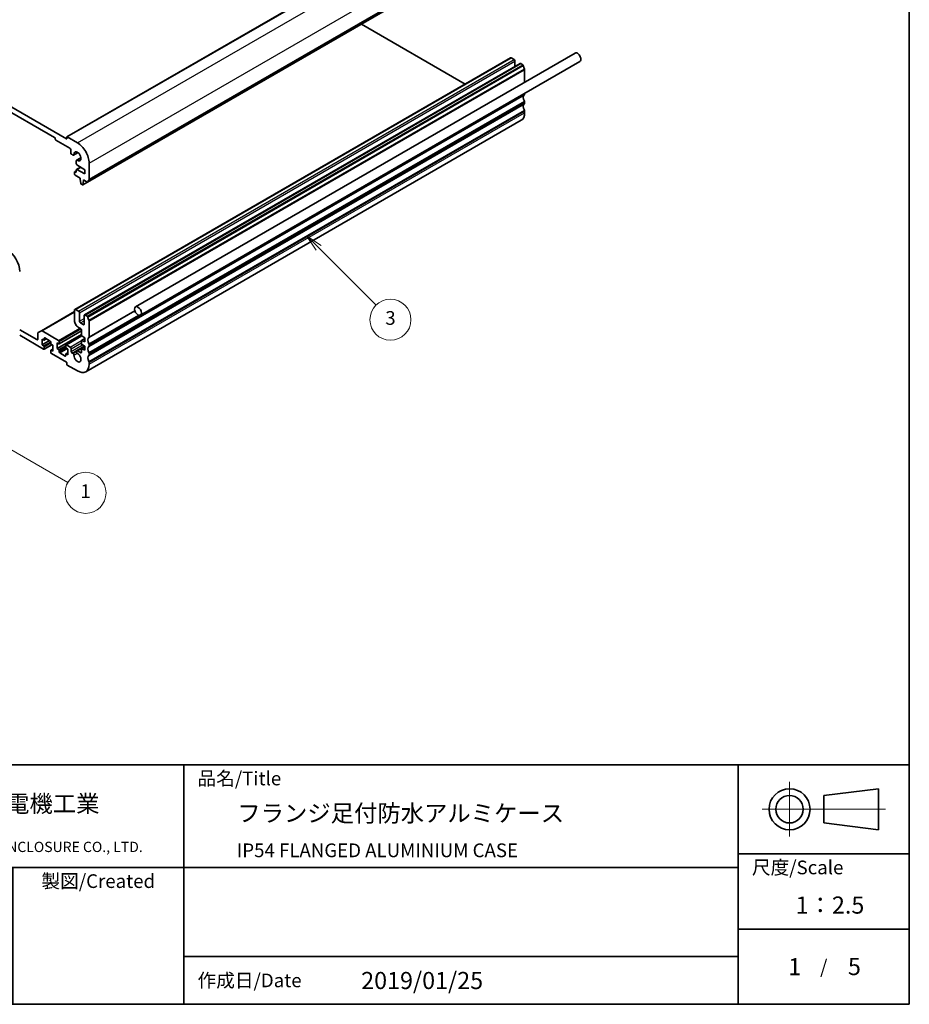
# Model space of a CAD drawing. Units: millimetres. Extents: x 0 to 5709, y 0 to 843.
# Drawn here: x 653 to 977, y 0 to 360 of the extents above; entities that cross this region are included whole.
import ezdxf
from ezdxf.enums import TextEntityAlignment as Align

# ---------------------------------------------------------------- set-up
doc = ezdxf.new("R2010")
doc.units = ezdxf.units.MM
for name, color, linetype, lineweight in [('Border (ISO)', 7, 'Continuous', 35), ('Hatch (ISO)', 1, 'Continuous', 18), ('Symbol (TK)', 100, 'Continuous', 18), ('Title (ISO)', 7, 'Continuous', 35), ('Visible (ISO)', 7, 'Continuous', 35), ('Visible Narrow (ISO)', 7, 'Continuous', 25)]:
    doc.layers.add(name, color=color, linetype=linetype, lineweight=lineweight)
doc.styles.add('Note Text (TK)', font='txt')
doc.styles.add('Note Text (TK2)', font='txt')
doc.styles.add('文字スタイル67', font='arial.ttf')

# ---------------------------------------------------------------- blocks, each defined once
blk = doc.blocks.new('図面枠 tk図枠')
at = {"layer": 'Border (ISO)'}
for p in [(405.5, 289), (14.5, 8)]:
    blk.add_line(p, (405.5, 8), dxfattribs=at)
blk = doc.blocks.new('表題欄 tk表題欄')
at = {"layer": 'Hatch (ISO)'}
h = blk.add_hatch(color=256, dxfattribs=at)
edge = h.paths.add_edge_path(flags=0)
edge.add_arc((95.58, 236.3), 0.596, 270, 360)
edge.add_line((96.17, 236.3), (96.17, 239.71))
edge.add_arc((95.58, 239.71), 0.596, 0, 90)
edge.add_line((95.58, 240.31), (79.14, 240.31))
edge.add_arc((79.14, 239.71), 0.596, 90, 180)
edge.add_line((78.54, 239.71), (78.54, 236.3))
edge.add_arc((79.14, 236.3), 0.596, 180, 270)
edge.add_line((79.14, 235.7), (95.58, 235.7))
edge = h.paths.add_edge_path()
edge.add_line((77.84, 239.96), (77.84, 236.05))
edge.add_arc((78.54, 236.05), 0.702, 180, 270)
edge.add_line((78.54, 235.35), (96.17, 235.35))
edge.add_arc((96.17, 236.05), 0.702, 270, 360)
edge.add_line((96.87, 236.05), (96.87, 239.96))
edge.add_arc((96.17, 239.96), 0.702, 0, 90)
edge.add_line((96.17, 240.66), (78.54, 240.66))
edge.add_arc((78.54, 239.96), 0.702, 90, 180)
for points in [[(79.07, 239.15), (79.07, 238.66), (79.92, 238.66), (79.92, 236.66), (80.51, 236.66), (80.51, 238.66), (81.36, 238.66), (81.36, 239.15)], [(85.68, 236.66), (84.94, 237.89), (84.42, 237.32), (84.42, 236.66), (83.9, 236.66), (83.9, 239.15), (84.42, 239.15), (84.42, 238.1), (85.39, 239.15), (86.11, 239.15), (85.32, 238.3), (86.3, 236.66)], [(92.09, 239.15), (92.09, 236.66), (92.61, 236.66), (92.61, 237.66), (93.77, 237.66), (93.77, 236.66), (94.29, 236.66), (94.29, 239.15), (93.77, 239.15), (93.77, 238.15), (92.61, 238.15), (92.61, 239.15)], [(94.84, 239.15), (94.84, 236.66), (95.36, 236.66), (95.36, 239.15)]]:
    blk.add_hatch(color=256, dxfattribs=at).paths.add_polyline_path(points)
h = blk.add_hatch(color=256, dxfattribs=at)
h.paths.add_polyline_path([(82.59, 237.71), (81.95, 237.71), (82.27, 238.58)], flags=0)
h.paths.add_polyline_path([(82.78, 237.2), (81.76, 237.2), (81.57, 236.66), (80.95, 236.66), (81.86, 239.15), (82.68, 239.15), (83.59, 236.66), (82.98, 236.66)])
h = blk.add_hatch(color=256, dxfattribs=at)
h.paths.add_polyline_path([(87.53, 237.71), (88.16, 237.71), (87.85, 238.58)], flags=0)
h.paths.add_polyline_path([(87.14, 236.66), (87.34, 237.2), (88.35, 237.2), (88.55, 236.66), (89.17, 236.66), (88.25, 239.15), (87.44, 239.15), (86.52, 236.66)])
h = blk.add_hatch(color=256, dxfattribs=at)
edge = h.paths.add_edge_path()
edge.add_arc((90.52, 237.9), 1.27, 38.5505, 336.582)
edge.add_line((91.69, 237.4), (91.17, 237.62))
edge.add_ellipse((90.52, 237.9), major_axis=(0, -0.8), ratio=0.867347, start_angle=128.5505, end_angle=426.582, ccw=False)
edge.add_line((91.09, 238.36), (91.52, 238.7))
at = {"layer": 'Title (ISO)'}
for p, q in [((74.71, 244.05), (255.71, 244.05)), ((74.71, 209.05), (74.71, 244.05)), ((149.71, 244.05), (149.71, 209.05)), ((230.71, 244.05), (230.71, 209.05)), ((255.71, 244.05), (255.71, 209.05)), ((243.21, 239.55), (251.21, 240.55)), ((251.21, 234.55), (251.21, 240.55)), ((243.21, 239.55), (243.21, 235.55)), ((243.21, 235.55), (251.21, 234.55)), ((230.71, 231.05), (255.71, 231.05)), ((74.71, 229.05), (230.71, 229.05)), ((99.71, 229.05), (99.71, 209.05)), ((124.71, 229.05), (124.71, 209.05)), ((230.71, 220.05), (255.71, 220.05)), ((149.71, 216.05), (230.71, 216.05)), ((255.71, 209.05), (74.71, 209.05))]:
    blk.add_line(p, q, dxfattribs=at)
at = {"layer": 'Title (ISO)', "color": 4, "linetype": 'Continuous', "lineweight": 18}
for p, q in [((238.21, 241.55), (238.21, 233.55)), ((252.21, 237.55), (234.21, 237.55))]:
    blk.add_line(p, q, dxfattribs=at)
at = {"layer": 'Title (ISO)'}
for radius in [3, 2]:
    blk.add_circle((238.21, 237.55), radius, dxfattribs=at)
at = {"layer": 'Title (ISO)', "color": 1, "char_height": 2, "line_spacing_factor": 1.5, "style": 'Note Text (TK)'}
for s, insert, attachment_point in [('\\fＭＳ Ｐゴシック|b0|i0;\\H2.0000;品名/Title', (151.71, 242.05), 4), ('\\fＭＳ Ｐゴシック|b0|i0;\\H2.0000;尺度/Scale', (232.71, 229.05), 4), ('\\fＭＳ Ｐゴシック|b0|i0;\\H2.0000;承認/Approved', (87.21, 227.05), 5), ('\\fＭＳ Ｐゴシック|b0|i0;\\H2.0000;検図/Checked', (112.21, 227.05), 5), ('\\fＭＳ Ｐゴシック|b0|i0;\\H2.0000;製図/Created', (137.21, 227.05), 5), ('\\fＭＳ Ｐゴシック|b0|i0;\\H2.0000;作成日/Date', (151.71, 212.55), 4)]:
    blk.add_mtext(s, dxfattribs=dict(at, insert=insert, attachment_point=attachment_point))
at = {"layer": 'Title (ISO)', "color": 7, "line_spacing_factor": 1.5, "style": 'Note Text (TK)'}
for s, insert, char_height, attachment_point in [('株式会社タカチ電機工業', (99.87, 238.05), 2.5, 4), ('\\fArial|b0|i0;\\H1.4986;TAKACHI ELECTRONICS ENCLOSURE CO., LTD.', (99.87, 232.05), 1.4986, 4), ('\\fＭＳ Ｐゴシック|b0|i0;\\H2.0000;/', (243.21, 214.55), 2, 5)]:
    blk.add_mtext(s, dxfattribs=dict(at, insert=insert, char_height=char_height, attachment_point=attachment_point))
at = {"layer": 'Title (ISO)', "color": 7}
for tag, p, height, style in [('<品名>_001', (157.52, 235.72), 2.5, 'Note Text (TK)'), ('<Title>_001', (157.45, 230.55), 2, '文字スタイル67'), ('<尺度>_001', (239.1, 222.3), 2.5, 'Note Text (TK)'), ('<ページ_No.>_001', (238.02, 213.3), 2.5, 'Note Text (TK)'), ('<総ページ数>_001', (246.74, 213.32), 2.5, 'Note Text (TK)'), ('作成日_001', (175.62, 211.28), 2.5, 'Note Text (TK)')]:
    blk.add_attdef(tag, p, '', height=height, dxfattribs=dict(at, style=style))
at = {"layer": 'Title (ISO)', "color": 7, "style": 'Note Text (TK)'}
blk.add_attdef('<承認>', text='', height=2.5, dxfattribs=at).set_placement((87.21, 217.05), align=Align.MIDDLE_CENTER)
blk = doc.blocks.new('バルーン1')
at = {"layer": 'Symbol (TK)', "color": 100}
for p, q in [((268.64, 92.26), (266.47, 93.51)), ((268.89, 92.69), (266.47, 93.51)), ((266.47, 93.51), (268.39, 91.82)), ((268.64, 92.26), (282.54, 84.23))]:
    blk.add_line(p, q, dxfattribs=at)
at = {"layer": 'Symbol (TK)'}
blk.add_circle((285.14, 82.73), 3, dxfattribs=at)
at = {"layer": 'Symbol (TK)', "color": 7, "insert": (285.14, 82.71), "char_height": 2, "attachment_point": 5, "style": 'Note Text (TK2)'}
blk.add_mtext('1', dxfattribs=at)
blk = doc.blocks.new('バルーン3')
at = {"layer": 'Symbol (TK)', "color": 100}
for p, q in [((319.21, 118.51), (317.44, 120.28)), ((319.56, 118.86), (317.44, 120.28)), ((317.44, 120.28), (318.85, 118.16)), ((319.21, 118.51), (327.58, 110.13))]:
    blk.add_line(p, q, dxfattribs=at)
at = {"layer": 'Symbol (TK)'}
blk.add_circle((329.69, 108.02), 3, dxfattribs=at)
at = {"layer": 'Symbol (TK)', "color": 7, "insert": (329.69, 108.02), "char_height": 2, "attachment_point": 5, "style": 'Note Text (TK2)'}
blk.add_mtext('3', dxfattribs=at)

msp = doc.modelspace()

# ---------------------------------------------------------------- linework, layer by layer
at = {"layer": 'Visible (ISO)'}
for p, q in [((669.8051, 316.8073), (828.9041, 408.6632)), ((677.3522, 300.3221), (836.4512, 392.178)), ((555.3538, 382.1171), (669.6222, 316.1442)), ((665.3089, 316.5933), (559.6671, 377.5856)), ((777.3456, 358.0534), (815.2812, 336.1513)), ((672.6956, 253.8295), (831.7946, 345.6853)), ((855.3881, 347.4415), (694.8748, 254.7691)), ((832.0446, 345.6606), (833.1053, 345.0482)), ((676.2312, 251.7882), (835.3302, 343.6441)), ((857.1381, 344.4104), (696.6248, 251.738)), ((833.4589, 344.4358), (833.4589, 342.5637)), ((835.5802, 343.6193), (836.3012, 343.203)), ((836.9944, 341.3862), (836.9944, 336.8219)), ((836.9944, 332.7804), (836.9944, 332.3802)), ((836.9944, 329.547), (836.9944, 329.1142)), ((836.9944, 326.2811), (836.9944, 325.6564)), ((676.6527, 231.0539), (835.7518, 322.9097)), ((669.7636, 316.2259), (669.7636, 316.7157)), ((669.9051, 316.7974), (673.6527, 314.6337)), ((665.521, 316.0626), (665.521, 316.2259)), ((670.8243, 312.7557), (665.7331, 315.6951)), ((671.1779, 311.0819), (671.1779, 312.1434)), ((672.0102, 310.1931), (671.5314, 310.4695)), ((672.2602, 310.1683), (673.8554, 311.0893)), ((673.2285, 307.0216), (673.2285, 308.0831)), ((673.2906, 304.9101), (674.8158, 305.7906)), ((673.332, 308.3119), (674.9272, 309.2329)), ((676.3044, 304.8561), (673.4313, 306.6597)), ((677.8954, 307.2852), (677.8954, 301.3533)), ((672.5921, 303.2436), (672.5921, 303.9784)), ((672.6542, 304.1157), (673.2285, 304.4473)), ((672.8042, 304.1009), (673.0163, 303.9784)), ((674.678, 301.7943), (672.8042, 302.8761)), ((673.2285, 304.1009), (673.2285, 304.7728)), ((673.4313, 304.9003), (676.3044, 303.3864)), ((676.3044, 303.3864), (676.3044, 304.8561)), ((674.678, 301.386), (674.678, 301.7943)), ((674.8631, 299.8548), (674.678, 301.386)), ((675.4146, 299.3278), (675.0728, 299.5251)), ((675.5646, 299.3129), (677.2887, 300.3083)), ((675.8094, 300.7328), (675.6244, 299.4153)), ((675.8094, 301.1411), (675.8094, 300.7328)), ((677.2022, 300.337), (675.8094, 301.1411)), ((675.8094, 300.7328), (676.163, 300.937)), ((660.4677, 246.029), (672.5921, 253.029)), ((672.5921, 249.6814), (672.5921, 253.6006)), ((672.9456, 253.8047), (674.0063, 253.1923)), ((674.3598, 252.5799), (674.3598, 249.4773)), ((676.4812, 251.7634), (677.2022, 251.3472)), ((674.7134, 248.8649), (675.774, 248.2525)), ((676.1276, 248.4566), (676.1276, 251.5593)), ((677.8954, 249.5304), (677.8954, 243.7903)), ((652.5456, 246.395), (658.8035, 242.782)), ((659.157, 242.9861), (659.157, 245.1032)), ((659.2606, 245.3321), (660.4677, 246.029)), ((660.7177, 246.0042), (666.7584, 242.5166)), ((666.1927, 239.4956), (675.0669, 244.6191)), ((666.9084, 241.277), (675.0669, 245.9873)), ((674.7134, 246.8236), (674.0063, 247.2319)), ((675.0669, 244.4984), (675.0669, 246.2113)), ((661.2784, 239.3119), (652.5456, 244.3537)), ((660.7127, 242.9861), (660.7127, 240.8632)), ((661.2784, 242.6595), (660.7127, 242.9861)), ((660.7127, 240.8632), (663.3997, 242.4146)), ((661.4284, 242.6446), (662.2148, 243.0987)), ((661.4905, 243.2719), (661.4905, 242.782)), ((663.6825, 242.2513), (661.7026, 243.3944)), ((663.8947, 241.3939), (663.8947, 241.8838)), ((664.6725, 240.6999), (664.1068, 241.0265)), ((666.1927, 241.6185), (666.1927, 239.4956)), ((666.7584, 241.2919), (666.1927, 241.6185)), ((666.9706, 242.1492), (666.9706, 241.4144)), ((669.4369, 240.8985), (675.1813, 244.215)), ((675.0669, 241.3957), (675.0669, 242.372)), ((675.1291, 242.5093), (676.3044, 243.1879)), ((676.3044, 243.4556), (675.2643, 244.1401)), ((675.2643, 242.5024), (676.3044, 241.9859)), ((676.3044, 240.3529), (675.2643, 241.0374)), ((676.3044, 241.9859), (676.3044, 243.4556)), ((660.7127, 240.8632), (661.2784, 240.5366)), ((661.4284, 239.297), (664.2654, 240.935)), ((661.4905, 240.1692), (661.4905, 239.4343)), ((663.8947, 238.0463), (663.8947, 238.7811)), ((663.9568, 238.9185), (664.6725, 239.3317)), ((664.1068, 238.9036), (664.6725, 238.577)), ((669.6222, 234.4945), (664.1068, 237.6789)), ((664.6725, 238.577), (664.6725, 240.6999)), ((666.1927, 239.4956), (666.7584, 239.169)), ((666.9706, 238.8016), (666.9706, 238.3117)), ((667.1827, 237.9442), (669.1626, 236.8011)), ((669.3747, 240.0263), (669.3747, 240.7612)), ((669.3747, 236.9236), (669.3747, 237.4135)), ((669.4369, 237.5509), (670.1525, 237.9641)), ((669.5869, 240.8836), (670.9657, 240.0875)), ((670.1525, 239.3323), (669.5869, 239.6589)), ((669.5869, 237.536), (670.1525, 237.2094)), ((670.1525, 237.2094), (670.1525, 239.3323)), ((671.3193, 239.4752), (671.3193, 238.4954)), ((671.6728, 237.883), (672.0246, 237.6799)), ((673.332, 238.7441), (676.2175, 240.4101)), ((673.6259, 238.715), (674.8548, 238.0055)), ((675.0669, 238.128), (675.0669, 239.2693)), ((675.1291, 239.4066), (676.3044, 240.0852)), ((675.2643, 239.3997), (676.3044, 238.8832)), ((676.3044, 238.8832), (676.3044, 240.3529)), ((677.8954, 240.9572), (677.8954, 240.5243)), ((677.8954, 237.6912), (677.8954, 237.2583)), ((669.7636, 233.7597), (669.7636, 234.2496)), ((677.8954, 234.4252), (677.8954, 233.8005)), ((673.6527, 231.351), (669.9051, 233.5147))]:
    msp.add_line(p, q, dxfattribs=at)
for centre, major_axis, start_param, end_param in [((832.0446, 345.2523), (-0.25, 0.433), 5.49778714, 6.28318531), ((856.2631, 345.9259), (-0.875, 1.5155), 3.14159265, 6.28318531), ((833.1053, 344.6399), (0.25, -0.433), 0.78539816, 2.35619449), ((835.5802, 343.2111), (-0.25, 0.433), 5.49778714, 6.28318531), ((836.3012, 342.9581), (0.15, -0.2598), 0.91620566, 2.35619449), ((837.9136, 342.2721), (1, -1.7321), 4.05779831, 4.69398482), ((836.6408, 341.5904), (0.25, -0.433), 0.78539816, 1.55239217), ((837.9136, 330.4329), (-1, 1.7321), 0.01840416, 1.55239217), ((836.6408, 332.5843), (0.25, -0.433), 0.01840416, 0.78539816), ((837.9136, 327.1669), (-1, 1.7321), 0.01840416, 1.55239217), ((836.6408, 329.7512), (0.25, -0.433), 0.78539816, 1.55239217), ((836.6408, 329.3183), (0.25, -0.433), 0.01840416, 0.78539816), ((832.7518, 328.1059), (3, -5.1962), 0, 0.78539816), ((836.6408, 326.4852), (0.25, -0.433), 0.78539816, 1.55239217), ((665.3089, 316.3483), (-0.15, 0.2598), 3.92699082, 5.49778714), ((669.9051, 316.6341), (-0.1, 0.1732), 5.49778714, 7.06858347), ((665.7331, 315.9401), (-0.15, 0.2598), 0.78539816, 2.35619449), ((669.6222, 316.3075), (0.1, -0.1732), 5.49778714, 7.06858347), ((673.6527, 309.7347), (3, -5.1962), 0.78539816, 2.35619449), ((670.8243, 312.3475), (-0.25, 0.433), 3.92699082, 5.49778714), ((671.5314, 310.8778), (-0.25, 0.433), 0.78539816, 2.35619449), ((672.0102, 310.6014), (0.25, -0.433), 5.49778714, 7.1116075), ((673.6527, 309.7347), (0.9125, -1.5805), 5.45476312, 10.25320015), ((673.582, 307.8789), (-0.25, 0.433), 5.45476312, 7.06858347), ((673.4406, 306.8991), (-0.15, 0.2598), 0.78539816, 2.31256126), ((672.8042, 303.8559), (-0.15, 0.2598), 5.49778714, 7.06858347), ((672.8042, 303.1211), (-0.15, 0.2598), 0.78539816, 2.35619449), ((673.0163, 304.2234), (0.15, -0.2598), 5.49778714, 7.06858347), ((673.4406, 304.6503), (-0.15, 0.2598), 5.54142038, 7.06858347), ((675.0728, 299.77), (-0.15, 0.2598), 0.93428811, 2.35619449), ((675.4146, 299.5727), (0.15, -0.2598), 5.49778714, 6.91969352), ((677.2022, 300.5819), (0.15, -0.2598), 5.49778714, 6.93777597), ((678.8146, 299.406), (-1, 1.7321), 0.01840416, 0.65459067), ((677.5418, 301.5574), (0.25, -0.433), 0.01840416, 0.78539816), ((647.8433, 270.3387), (-3.325, 5.7591), 3.92699082, 5.49778714), ((672.9456, 253.3964), (-0.25, 0.433), 5.49778714, 7.06858347), ((674.0063, 252.7841), (0.25, -0.433), 0.78539816, 2.35619449), ((676.4812, 251.3552), (-0.25, 0.433), 5.49778714, 7.06858347), ((674.0063, 248.8649), (-1, 1.7321), 0.78539816, 2.35619449), ((674.7134, 249.2731), (0.25, -0.433), 3.92699082, 5.49778714), ((675.774, 248.6608), (0.25, -0.433), 5.49778714, 7.06858347), ((677.2022, 251.1022), (0.15, -0.2598), 0.91620566, 2.35619449), ((678.8146, 250.4162), (1, -1.7321), 4.05779831, 4.69398482), ((677.5418, 249.7345), (0.25, -0.433), 0.78539816, 1.55239217), ((659.5106, 244.8991), (-0.25, 0.433), 0, 0.78539816), ((660.7177, 245.596), (-0.25, 0.433), 5.49778714, 6.28318531), ((674.7134, 246.4154), (-0.25, 0.433), 3.92699082, 5.49778714), ((658.8035, 243.1902), (0.25, -0.433), 5.49778714, 7.06858347), ((661.2784, 242.9045), (0.15, -0.2598), 5.49778714, 7.06858347), ((661.7026, 243.1494), (-0.15, 0.2598), 5.49778714, 7.06858347), ((663.6825, 242.0063), (-0.15, 0.2598), 3.92699082, 5.49778714), ((664.1068, 241.2715), (-0.15, 0.2598), 0.78539816, 2.35619449), ((666.7584, 242.2717), (0.15, -0.2598), 0.78539816, 2.35619449), ((666.7584, 241.5368), (0.15, -0.2598), 5.49778714, 7.06858347), ((675.2791, 244.3759), (-0.15, 0.2598), 0.78539816, 2.28638132), ((675.2791, 242.2495), (-0.15, 0.2598), 5.56760031, 7.06858347), ((675.2791, 241.2732), (-0.15, 0.2598), 0.78539816, 2.28638132), ((678.8146, 241.843), (-1, 1.7321), 0.01840416, 1.55239217), ((677.5418, 243.9944), (0.25, -0.433), 0.01840416, 0.78539816), ((677.5418, 241.1613), (0.25, -0.433), 0.78539816, 1.55239217), ((661.2784, 240.2917), (0.15, -0.2598), 0.78539816, 2.35619449), ((661.2784, 239.5568), (0.15, -0.2598), 5.49778714, 7.06858347), ((664.1068, 238.6587), (-0.15, 0.2598), 5.49778714, 7.06858347), ((664.1068, 237.9238), (-0.15, 0.2598), 0.78539816, 2.35619449), ((666.7584, 238.924), (0.15, -0.2598), 0.78539816, 2.35619449), ((667.1827, 238.1892), (0.15, -0.2598), 3.92699082, 5.49778714), ((669.5869, 240.6387), (-0.15, 0.2598), 5.49778714, 7.06858347), ((669.5869, 239.9038), (-0.15, 0.2598), 0.78539816, 2.35619449), ((669.5869, 237.291), (-0.15, 0.2598), 5.49778714, 7.06858347), ((670.9657, 239.6793), (0.25, -0.433), 0.78539816, 2.35619449), ((671.6728, 238.2913), (0.25, -0.433), 3.92699082, 5.49778714), ((672.0246, 237.2875), (0.2403, -0.4162), 0.73358627, 2.35619449), ((673.6527, 236.25), (0.9125, -1.5805), 3.87517892, 8.65513391), ((673.6259, 238.2352), (-0.2938, 0.5089), 5.49778714, 8.65513391), ((674.8548, 238.2504), (0.15, -0.2598), 5.49778714, 7.06858347), ((675.2791, 239.1468), (-0.15, 0.2598), 5.56760031, 7.06858347), ((678.8146, 238.577), (-1, 1.7321), 0.01840416, 1.55239217), ((677.5418, 240.7284), (0.25, -0.433), 0.01840416, 0.78539816), ((677.5418, 237.8953), (0.25, -0.433), 0.78539816, 1.55239217), ((669.1626, 237.0461), (0.15, -0.2598), 5.49778714, 7.06858347), ((669.6222, 234.3312), (-0.1, 0.1732), 3.92699082, 5.49778714), ((673.6527, 236.25), (3, -5.1962), 5.49778714, 7.06858347), ((678.8146, 235.311), (-1, 1.7321), 0.01840416, 1.55239217), ((677.5418, 237.4625), (0.25, -0.433), 0.01840416, 0.78539816), ((677.5418, 234.6293), (0.25, -0.433), 0.78539816, 1.55239217), ((669.9051, 233.678), (-0.1, 0.1732), 0.78539816, 2.35619449)]:
    msp.add_ellipse(centre, major_axis=major_axis, ratio=0.57735027, start_param=start_param, end_param=end_param, dxfattribs=at)
msp.add_ellipse((695.7498, 253.2536), major_axis=(-0.875, 1.5155), ratio=0.57735027, dxfattribs=at)
at = {"layer": 'Visible Narrow (ISO)'}
for p, q in [((669.9051, 316.7974), (829.0041, 408.6533)), ((673.6527, 314.6337), (832.7518, 406.4895)), ((677.8954, 307.2852), (836.9944, 399.1411)), ((677.4125, 300.4285), (836.5115, 392.2844)), ((677.7964, 301.1272), (836.8954, 392.983)), ((677.8954, 301.3533), (836.9944, 393.2092)), ((672.9456, 253.8047), (832.0446, 345.6606)), ((674.0063, 253.1923), (833.1053, 345.0482)), ((674.3598, 252.5799), (833.4589, 344.4358)), ((676.4812, 251.7634), (835.5802, 343.6193)), ((677.2022, 251.3472), (836.3012, 343.203)), ((677.4125, 251.0127), (836.5115, 342.8686)), ((677.7964, 249.8708), (836.8954, 341.7267)), ((677.8954, 249.5304), (836.9944, 341.3862)), ((677.7964, 240.2982), (836.8954, 332.154)), ((677.8954, 240.5243), (836.9944, 332.3802)), ((677.7964, 238.0316), (836.8954, 329.8875)), ((677.7964, 237.0322), (836.8954, 328.888)), ((677.8954, 237.6912), (836.9944, 329.547)), ((677.8954, 237.2583), (836.9944, 329.1142)), ((677.7964, 234.7657), (836.8954, 326.6215)), ((677.8954, 234.4252), (836.9944, 326.2811)), ((677.8954, 233.8005), (836.9944, 325.6564)), ((669.6222, 316.1442), (669.7636, 316.2259)), ((672.3635, 310.415), (673.7082, 311.1914)), ((673.4313, 304.9003), (674.8913, 305.7432)), ((673.5972, 308.278), (674.942, 309.0544)), ((672.8042, 304.1009), (673.2285, 304.3458)), ((673.0163, 303.9784), (673.2285, 304.1009)), ((675.6244, 299.4153), (677.2117, 300.3317)), ((660.7177, 246.0042), (672.5921, 252.8599)), ((677.7964, 243.5641), (694.6325, 253.2845)), ((677.8954, 243.7903), (694.5891, 253.4284)), ((674.3598, 249.4773), (676.1276, 250.4979)), ((674.7134, 248.8649), (676.1276, 249.6814)), ((675.774, 248.2525), (676.1276, 248.4566)), ((677.7964, 241.2976), (695.8988, 251.7491)), ((677.8954, 240.9572), (696.4541, 251.6721)), ((666.7584, 242.5166), (674.4659, 246.9665)), ((666.9706, 242.1492), (674.8589, 246.7035)), ((666.9706, 241.4144), (675.0669, 246.0888)), ((658.8035, 242.782), (659.157, 242.9861)), ((661.2784, 240.5366), (663.8636, 242.0292)), ((661.4905, 243.2719), (661.7026, 243.3944)), ((661.4905, 242.782), (662.1269, 243.1494)), ((661.4905, 240.1692), (663.8947, 241.5572)), ((661.4905, 239.4343), (664.1775, 240.9857)), ((669.5869, 240.8836), (675.2476, 244.1518)), ((670.9657, 240.0875), (675.0891, 242.4682)), ((671.3193, 239.4752), (675.0669, 241.6389)), ((675.2643, 242.5024), (676.3044, 243.1029)), ((664.1068, 238.9036), (664.6725, 239.2302)), ((666.7584, 239.169), (669.3747, 240.6795)), ((666.9706, 238.8016), (669.3747, 240.1896)), ((666.9706, 238.3117), (669.4764, 239.7584)), ((667.1827, 237.9442), (669.8697, 239.4956)), ((669.5869, 237.536), (670.1525, 237.8626)), ((671.3193, 238.4954), (675.4783, 240.8966)), ((671.6728, 237.883), (676.1392, 240.4616)), ((672.0246, 237.6799), (673.2195, 238.3697)), ((672.364, 237.0712), (673.589, 237.7785)), ((673.6259, 238.715), (676.3044, 240.2615)), ((674.8548, 238.0055), (675.0669, 238.128)), ((675.2643, 239.3997), (676.3044, 240.0002)), ((669.1626, 236.8011), (669.3747, 236.9236))]:
    msp.add_line(p, q, dxfattribs=at)

# ---------------------------------------------------------------- block references
at = {"xscale": 2.5, "yscale": 2.5, "zscale": 2.5}
msp.add_blockref('図面枠 tk図枠', (-36.25, -20), dxfattribs=at)
msp.add_blockref('表題欄 tk表題欄', (338.2279, -522.6318), dxfattribs=at).add_auto_attribs({'<品名>_001': 'フランジ足付防水アルミケース', '<尺度>_001': '1：2.5', '作成日_001': '2019/01/25', '<Title>_001': 'IP54 FLANGED ALUMINIUM CASE', '<ページ_No.>_001': '1', '<総ページ数>_001': '5'})
at = {"layer": 'Symbol (TK)', "xscale": 2.5, "yscale": 2.5, "zscale": 2.5}
for name in ['バルーン3', 'バルーン1']:
    msp.add_blockref(name, (-36.25, -20), dxfattribs=at)

doc.saveas('drawing.dxf')
